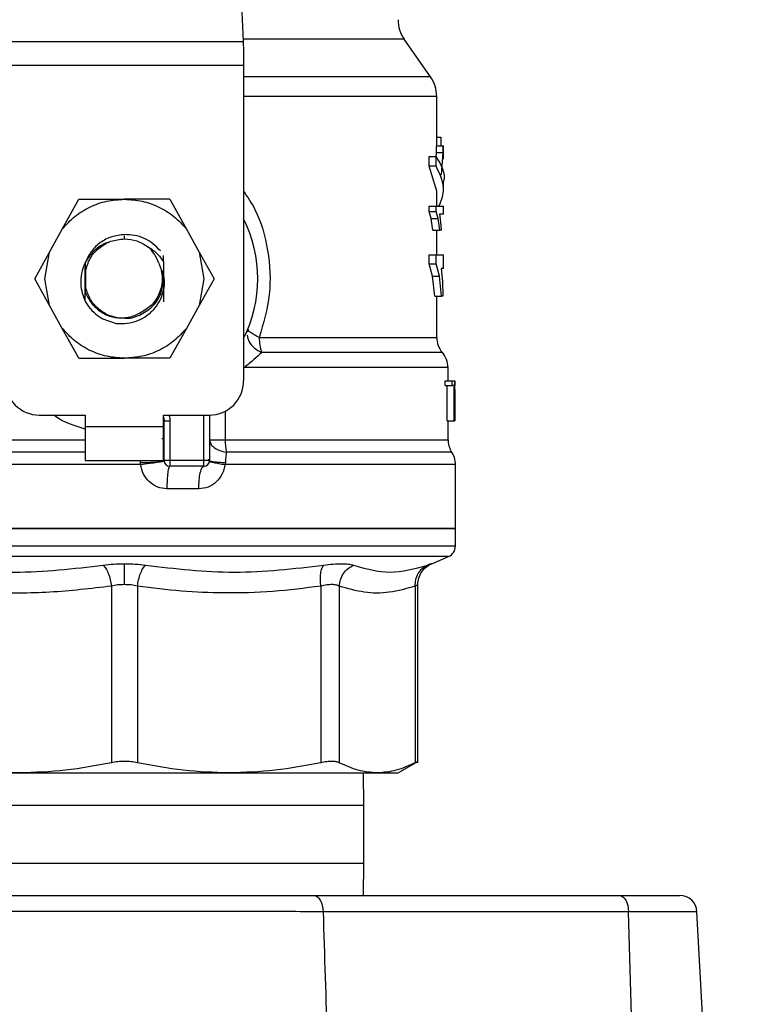
# Model space of a CAD drawing. Extents: x 0.4 to 10.6, y 0.4 to 8.1.
# Drawn here: x 7.6 to 7.8, y 6.4 to 6.6 of the extents above; entities that cross this region are included whole.
import ezdxf

# ---------------------------------------------------------------- set-up
doc = ezdxf.new("R2010")
doc.units = 0
doc.linetypes.add('SLD-SOLID', pattern=[0])
doc.layers.get('0').update_dxf_attribs({"linetype": 'CONTINUOUS'})
doc.styles.add('SLDTEXTSTYLE0', font='TXT', dxfattribs={"width": 0.75})
doc.dimstyles.new('SLDDIMSTYLE1', dxfattribs={"dimtxt": 0.125, "dimasz": 0.13, "dimexe": 0, "dimexo": 0.0625, "dimgap": 0.03125, "dimtad": 0, "dimtih": 1, "dimtoh": 1, "dimdec": 1, "dimlfac": 15, "dimrnd": 1e-09, "dimzin": 12, "dimtxsty": 'SLDTEXTSTYLE0', "dimsah": 1, "dimcen": 0.09, "dimazin": 3, "dimtfac": 1, "dimtdec": 1, "dimtofl": 0, "dimtmove": 0, "dimatfit": 3, "dimtolj": 1, "dimtzin": 12})

# ---------------------------------------------------------------- blocks, each defined once
blk = doc.blocks.new('_D_9')
at = {"color": 7, "linetype": 'SLD-SOLID'}
for p, q in [((6.429152202035773, 6.909071865495551), (6.429152202035771, 7.57130811080138)), ((8.55022400148579, 5.972885170239655), (8.550224001485784, 7.571308110801388)), ((6.429152202035771, 7.44630811080138), (7.20954091846871, 7.446308110801382)), ((8.550224001485784, 7.446308110801387), (7.532804817429898, 7.446308110801384))]:
    blk.add_line(p, q, dxfattribs=at)
for points in [[(6.429152202035771, 7.44630811080138), (6.55915220203577, 7.426308110801381), (6.55915220203577, 7.46630811080138)], [(8.550224001485784, 7.446308110801387), (8.420224001485783, 7.466308110801386), (8.420224001485783, 7.426308110801386)]]:
    blk.add_solid(points, dxfattribs=at)
at = {"color": 7, "linetype": 'SLD-SOLID', "insert": (7.209540918468711, 7.508222839039553), "char_height": 0.125, "attachment_point": 1, "style": 'SLDTEXTSTYLE0'}
blk.add_mtext('31.8', dxfattribs=at)

msp = doc.modelspace()

# ---------------------------------------------------------------- linework, layer by layer
at = {"color": 7, "linetype": 'SLD-SOLID'}
for p, q in [((7.662279312055122, 6.63584352391987), (7.663950517860321, 6.600748199566273)), ((7.609052048941008, 6.600748199566273), (7.663950517860321, 6.600748199566273)), ((7.663950517860321, 6.600748199566273), (7.664060338147223, 6.598441961319246)), ((7.707255761150011, 6.592601605676421), (7.70117987622804, 6.601278892102334)), ((7.664060338147223, 6.598441961319246), (7.664060338147223, 6.595180406108121)), ((7.664060338147223, 6.595180406108121), (7.608942228654105, 6.595180406108121)), ((7.664060338147223, 6.595180406108121), (7.664060338147223, 6.522326477945137)), ((7.708679760699846, 6.576618135207725), (7.708679760699846, 6.58808854847831)), ((7.708679760699846, 6.578660924053699), (7.709668248391864, 6.578660924053699)), ((7.709668248391864, 6.578660924053699), (7.709668248391864, 6.576618135207725)), ((7.708539216545646, 6.57393549597558), (7.708632026140169, 6.575089182203653)), ((7.708632026140169, 6.575089182203653), (7.708632026140169, 6.576618135207725)), ((7.708632026140169, 6.576618135207725), (7.71020784838058, 6.576618135207725)), ((7.708632026140169, 6.575089182203653), (7.71020784838058, 6.575089182203653)), ((7.709803928157812, 6.56995758992869), (7.71020784838058, 6.575089182203653)), ((7.71020784838058, 6.575089182203653), (7.71020784838058, 6.576618135207725)), ((7.71020784838058, 6.576618135207725), (7.710254566063116, 6.576618135207725)), ((7.710254566063116, 6.573582209390111), (7.710254566063116, 6.576618135207725)), ((7.706940847010149, 6.57193275644473), (7.706940847010149, 6.5741672657426)), ((7.706940847010149, 6.5741672657426), (7.708553667934259, 6.5741672657426)), ((7.708553667934259, 6.57193275644473), (7.708553667934259, 6.5741672657426)), ((7.708679760699846, 6.566200932881468), (7.706940847010149, 6.57193275644473)), ((7.708553667934259, 6.57193275644473), (7.706940847010149, 6.57193275644473)), ((7.710254566063116, 6.566200971992128), (7.710254566063116, 6.568435481289997)), ((7.708679760699846, 6.562680152220493), (7.708679760699846, 6.566200932881468)), ((7.622146820780197, 6.557416092142476), (7.625988752508985, 6.564321196374123)), ((7.625988752508985, 6.564321196374123), (7.636501283400851, 6.564321196374123)), ((7.647013814292344, 6.564321196374123), (7.636501283400851, 6.564321196374123)), ((7.647013814292344, 6.564321196374123), (7.650855746021132, 6.557416092142476)), ((7.706923995204821, 6.561477030119064), (7.706923995204821, 6.562680152220493)), ((7.706923995204821, 6.562680152220493), (7.708537192569028, 6.562680152220493)), ((7.707434149755916, 6.559825856304674), (7.706923995204821, 6.561477030119064)), ((7.706923995204821, 6.561477030119064), (7.708537192569028, 6.561477030119064)), ((7.708537192569028, 6.561477030119064), (7.708537192569028, 6.562680152220493)), ((7.708537192569028, 6.562680152220493), (7.710254566063116, 6.562680152220493)), ((7.709036000140093, 6.559825856304674), (7.708537192569028, 6.561477030119064)), ((7.710254566063116, 6.560825329203123), (7.710254566063116, 6.562680152220493)), ((7.707803740597483, 6.557128237690018), (7.707434149755916, 6.559825856304674)), ((7.707434149755916, 6.559825856304674), (7.709036000140093, 6.559825856304674)), ((7.709397470631022, 6.557128237690018), (7.709036000140093, 6.559825856304674)), ((7.710254566063116, 6.560825329203123), (7.709312546723181, 6.560825329203123)), ((7.709312546723181, 6.560825329203123), (7.709544208935889, 6.559106220173528)), ((7.709544208935889, 6.559106220173528), (7.70969961025179, 6.557128237690018)), ((7.619188981838294, 6.552099975776928), (7.622146820780197, 6.557416092142476)), ((7.650855746021132, 6.557416092142476), (7.653813584963034, 6.552099975776928)), ((7.707803740597483, 6.557128237690018), (7.709397470631022, 6.557128237690018)), ((7.708679760699846, 6.551459225845593), (7.708679760699846, 6.557128237690018)), ((7.70969961025179, 6.557128237690018), (7.709397470631022, 6.557128237690018)), ((7.615766376265414, 6.545948494839361), (7.619188981838294, 6.552099975776928)), ((7.618128579421486, 6.545948494839361), (7.619188981838294, 6.552099975776928)), ((7.653813584963034, 6.552099975776928), (7.654873987379842, 6.545948494839361)), ((7.653813584963034, 6.552099975776928), (7.657236190535914, 6.545948494839361)), ((7.627464635403904, 6.54976237078114), (7.627472412314065, 6.54764218194041)), ((7.645538334114995, 6.549843447177873), (7.645546558964424, 6.551278182603686)), ((7.706911905122265, 6.549396725227331), (7.706911905122265, 6.551459225845593)), ((7.706911905122265, 6.551459225845593), (7.708525371372254, 6.551459225845593)), ((7.708525371372254, 6.549396725227331), (7.708525371372254, 6.551459225845593)), ((7.708525371372254, 6.551459225845593), (7.710254566063116, 6.551459225845593)), ((7.710254566063116, 6.548279568355046), (7.710254566063116, 6.551459225845593)), ((7.627420997685789, 6.545920687160597), (7.627424327591766, 6.548530541455782)), ((7.627472412314065, 6.54764218194041), (7.627472412314065, 6.544254846848972)), ((7.645578710981891, 6.545948494839361), (7.645384166007069, 6.547817749690013)), ((7.707735067168582, 6.546566169481708), (7.706911905122265, 6.549396725227331)), ((7.706911905122265, 6.549396725227331), (7.708525371372254, 6.549396725227331)), ((7.709330302962504, 6.546566169481708), (7.708525371372254, 6.549396725227331)), ((7.710254566063116, 6.548279568355046), (7.709716266503821, 6.548279568355046)), ((7.709716266503821, 6.548279568355046), (7.709988667357022, 6.545332462844704)), ((7.619188981838294, 6.539797053012453), (7.615766376265414, 6.545948494839361)), ((7.619188981838294, 6.539797053012453), (7.618128579421486, 6.545948494839361)), ((7.654873987379842, 6.545948494839361), (7.653813584963034, 6.539797053012453)), ((7.657236190535914, 6.545948494839361), (7.653813584963034, 6.539797053012453)), ((7.708238308910646, 6.541941686015247), (7.707735067168582, 6.546566169481708)), ((7.707735067168582, 6.546566169481708), (7.709330302962504, 6.546566169481708)), ((7.709822593719965, 6.541941686015247), (7.709330302962504, 6.546566169481708)), ((7.709988667357022, 6.545332462844704), (7.710133024800504, 6.541941686015247)), ((7.627472412314065, 6.544254846848972), (7.627467673813249, 6.542803567614273)), ((7.627316591780784, 6.540862857589076), (7.627311475006559, 6.540872087704672)), ((7.708238308910646, 6.541941686015247), (7.709822593719965, 6.541941686015247)), ((7.708679760699846, 6.532345690202343), (7.708679760699846, 6.541941686015247)), ((7.710133024800504, 6.541941686015247), (7.709822593719965, 6.541941686015247)), ((7.622146820780197, 6.534480897536246), (7.619188981838294, 6.539797053012453)), ((7.653813584963034, 6.539797053012453), (7.650855746021132, 6.534480897536246)), ((7.625988752508985, 6.527575793304599), (7.622146820780197, 6.534480897536246)), ((7.650855746021132, 6.534480897536246), (7.647013814292344, 6.527575793304599)), ((7.665066584522979, 6.534324259345743), (7.664971555398542, 6.533644750751041)), ((7.625988752508985, 6.527575793304599), (7.636501283400476, 6.527575793304599)), ((7.647013814292344, 6.527575793304599), (7.636501283400476, 6.527575793304599)), ((7.711304433046074, 6.522326477945137), (7.711304433046074, 6.525407654795564)), ((7.710671808354209, 6.52124240869062), (7.710671808354209, 6.522326477945137)), ((7.710671808354209, 6.522326477945137), (7.712259764676668, 6.522326477945137)), ((7.712259764676668, 6.52124240869062), (7.712259764676668, 6.522326477945137)), ((7.712259764676668, 6.522326477945137), (7.712776088934269, 6.522326477945137)), ((7.712776088934269, 6.522326477945137), (7.712776088934269, 6.513140088067098)), ((7.712776088934269, 6.522326477945137), (7.712853684482323, 6.522326477945137)), ((7.712853684482323, 6.513140088067098), (7.712853684482323, 6.522326477945137)), ((7.712853684482323, 6.522326477945137), (7.712875762449499, 6.522326477945137)), ((7.712875762449499, 6.522326477945137), (7.712859697746191, 6.521237363415571)), ((7.710671808354209, 6.52124240869062), (7.712259764676668, 6.52124240869062)), ((7.711124607123439, 6.513140088067098), (7.711124607123439, 6.52124240869062)), ((7.712703127999341, 6.52124240869062), (7.712259764676668, 6.52124240869062)), ((7.712703127999341, 6.513140088067098), (7.712703127999341, 6.52124240869062)), ((7.712857947544186, 6.519142674724704), (7.712874941125653, 6.520352602080854)), ((7.712874941125653, 6.520352602080854), (7.712874941125653, 6.513140088067098)), ((7.712879238409344, 6.519142674724704), (7.712879238409344, 6.521237363415571)), ((7.61681624447058, 6.514452446239958), (7.627446165395049, 6.514452446239958)), ((7.627446165395049, 6.514452446239958), (7.627446165395049, 6.511827769004897)), ((7.64555640140628, 6.514452446239958), (7.656186322330748, 6.514452446239958)), ((7.64555640140628, 6.511827769004897), (7.64555640140628, 6.514452446239958)), ((7.656186322330748, 6.514452446239958), (7.656186322330748, 6.503953737299716)), ((7.627446165395049, 6.511827769004897), (7.64555640140628, 6.511827769004897)), ((7.627446165395049, 6.511827769004897), (7.627446165395049, 6.503953737299716)), ((7.64555640140628, 6.503953737299716), (7.64555640140628, 6.511827769004897)), ((7.645687635390254, 6.503953737299716), (7.645687635390254, 6.513133556586994)), ((7.645687635390254, 6.513133556586994), (7.646999971563367, 6.513133556586994)), ((7.646999971563367, 6.513133556586994), (7.646999971563367, 6.503953737299716)), ((7.711124607123439, 6.513140088067098), (7.712703127999341, 6.513140088067098)), ((7.711304433046074, 6.50875277163864), (7.711304433046074, 6.513140088067098)), ((7.712776088934269, 6.513140088067098), (7.712703127999341, 6.513140088067098)), ((7.712776088934269, 6.513140088067098), (7.712853684482323, 6.513140088067098)), ((7.712874941125653, 6.513140088067098), (7.712853684482323, 6.513140088067098)), ((7.645687635390254, 6.508958767481182), (7.6451827210564, 6.508947347168665)), ((7.656186322330748, 6.50875277163864), (7.65980062513357, 6.50875277163864)), ((7.655861267530253, 6.504200330006612), (7.656318117919345, 6.504204710400455)), ((7.627446165395049, 6.503953737299716), (7.64555640140628, 6.503953737299716)), ((7.640248546861957, 6.503015902800327), (7.640186395135495, 6.503484839605353)), ((7.654873987379842, 6.503953737299716), (7.646999971563367, 6.503953737299716)), ((7.646999971563367, 6.503953737299716), (7.646999971563367, 6.502641418237516)), ((7.654873987379842, 6.502641418237516), (7.646999971563367, 6.502641418237516)), ((7.656186322330748, 6.503953737299716), (7.654873987379842, 6.503953737299716)), ((7.654873987379842, 6.502641418237516), (7.654873987379842, 6.503953737299716)), ((7.659840324897176, 6.503484839605353), (7.659771700356599, 6.503015902800327)), ((7.713010469337798, 6.488205713000015), (7.713010469337798, 6.503015902800327)), ((7.653694358562571, 6.497392063767396), (7.646325898128098, 6.497392063767396)), ((7.559992097463532, 6.488205713000015), (7.636501283400662, 6.488205713000015)), ((7.636501283400662, 6.488205713000015), (7.713010469337798, 6.488205713000015)), ((7.713010469337798, 6.484169062742855), (7.713010469337798, 6.488211149381659)), ((7.70751934254954, 6.480101906171439), (7.711410843372368, 6.48175284532187)), ((7.633488033821092, 6.474919274486087), (7.633488028015604, 6.434102608225921)), ((7.639514739838958, 6.474919235375427), (7.639514538785726, 6.434102608225921)), ((7.681900995383762, 6.474919274486087), (7.681900995383762, 6.434102608225921)), ((7.686162385266933, 6.474919274486087), (7.686162385266933, 6.434102608225921)), ((7.703719429113131, 6.474919274486087), (7.703719429113131, 6.434102608225921)), ((7.704318804855758, 6.434093886548896), (7.704318804855758, 6.475275533481663)), ((7.69974078974138, 6.431766567656505), (7.704327365201312, 6.434414633065827)), ((7.691834618851918, 6.424268702272485), (7.691731107603244, 6.431775289333529)), ((7.691834618851918, 6.410935370078055), (7.691834618851918, 6.424268702272485)), ((7.691731107603244, 6.403428822127671), (7.691834618851918, 6.410935370078055)), ((7.680326859790533, 6.403428822127671), (7.7509174932104, 6.403428822127671)), ((7.7509174932104, 6.403428822127671), (7.764909634683099, 6.403428822127671)), ((7.753014352542858, 6.399697860783609), (7.68242371912299, 6.399697860783609)), ((7.754524033769559, 6.345686040288325), (7.753014352542858, 6.399697860783609)), ((7.771671887231647, 6.345686040288325), (7.768841243487041, 6.399697860783609))]:
    msp.add_line(p, q, dxfattribs=at)
at = {"color": 8, "linetype": 'SLD-SOLID'}
for p, q in [((7.70117987622804, 6.601278892102334), (7.663925247485579, 6.601278892102334)), ((7.707255761150011, 6.592601605676421), (7.664060338147223, 6.592601605676421)), ((7.636501283400664, 6.555134845606742), (7.636501283400664, 6.555922260510458)), ((7.667662498312539, 6.532345690202343), (7.708679760699846, 6.532345690202343)), ((7.654873987379842, 6.503953737299716), (7.654873987379842, 6.514452446239958)), ((7.65980062513357, 6.515330949869186), (7.65980062513357, 6.50875277163864)), ((7.561698133755254, 6.50875277163864), (7.627446165395049, 6.50875277163864)), ((7.64555640140628, 6.50875277163864), (7.645681282963637, 6.50875277163864)), ((7.65980062513357, 6.50875277163864), (7.711304433046074, 6.50875277163864)), ((7.640248546861957, 6.503015902800327), (7.559992097463532, 6.503015902800327)), ((7.640186395135495, 6.503484839605353), (7.640190657280703, 6.503953737299716)), ((7.713010469337798, 6.503015902800327), (7.659771700356599, 6.503015902800327)), ((7.713010469337798, 6.484169062742855), (7.559992097463532, 6.484169062742855)), ((7.711410843372368, 6.48175284532187), (7.56159172342896, 6.48175284532187)), ((7.691834618851918, 6.424268702272485), (7.58116794794941, 6.424268702272485)), ((7.58116794794941, 6.410935370078055), (7.691834618851918, 6.410935370078055)), ((7.768841243487041, 6.399697860783609), (7.753014352542858, 6.399697860783609))]:
    msp.add_line(p, q, dxfattribs=at)
at = {"color": 7, "linetype": 'SLD-SOLID', "flags": 128}
for points in [[(7.64555640140628, 6.513953081341996), (7.645623788461152, 6.513708952606637), (7.645687635390254, 6.513133556586994)], [(7.680326859790533, 6.403428822127671), (7.680723011658596, 6.403358110055654), (7.681104932135509, 6.403148555143116), (7.681458908046348, 6.402807627525986), (7.681772223538012, 6.402347607951283), (7.682033624518286, 6.401785040227891), (7.682233724428936, 6.40114006634535), (7.682365331797485, 6.400435918035287), (7.68242371912299, 6.399697860783609)], [(7.7509174932104, 6.403428822127671), (7.751313645078465, 6.403358110055654), (7.751695570444208, 6.403148555143116), (7.752049541466215, 6.402807627525986), (7.75236285695788, 6.402347607951283), (7.752624262826986, 6.401785040227891), (7.752824362737637, 6.40114006634535), (7.752955970106186, 6.400435918035287), (7.753014352542858, 6.399697860783609)]]:
    msp.add_lwpolyline(points, dxfattribs=at)
at = {"color": 7, "linetype": 'SLD-SOLID'}
for centre, radius, start, end in [((7.707629892324549, 6.605795223998443), 0.007874015748038378, 179.9999999999935, 214.9999926240178), ((7.700805745342924, 6.588085260858811), 0.007874015748031754, 359.9955137360375, 35.00000335129923), ((7.636501283400664, 6.545948505915503), 0.03083989501312458, 333.3313394026451, 26.6686605973557), ((7.677689276963299, 6.532199532621187), 0.01002784384351196, 179.1648744036987, 199.370140858633), ((7.713929104922974, 6.532345682257549), 0.005249343832020476, 179.9999999999806, 220.2241944469709), ((7.706055089174942, 6.525401453094638), 0.005249343832021614, 359.838206921662, 42.76507271513516), ((7.616816244030583, 6.522326458671409), 0.007874015748031482, 179.9999999998707, 270.0000000000008), ((7.656186322770741, 6.522326458671408), 0.007874015748031482, 270.0000000000138, 1.292577422546775e-10), ((7.67449400031613, 6.508667195294868), 0.0146936243849539, 179.6663048601837, 190.9167731095764), ((7.716553776838983, 6.508752776584007), 0.005249343832021186, 180.0000000716128, 211.0685655275782), ((7.70776112592035, 6.503015901782432), 0.005249343832021593, 1.604314782429585e-07, 35.36203443417608), ((7.646999971064706, 6.503953755259334), 0.001312335958004951, 180, 269.9999999935638), ((7.654873986812738, 6.503953755259334), 0.001312335958004951, 269.9999999971313, 359.9999995760096), ((7.710385797836359, 6.484169063460386), 0.002624671916021367, 292.9882995305731, 0), ((7.764909635121789, 6.399491813002117), 0.003937007874016629, 2.99999999999666, 90)]:
    msp.add_arc(centre, radius, start, end, dxfattribs=at)
at = {"color": 8, "linetype": 'SLD-SOLID'}
for points, knots in [([(7.708661075582365, 6.588085263182927), (7.708667293742088, 6.588085263182927), (7.709127181270811, 6.588085263182922), (7.707505099029833, 6.588085263182931), (7.703614768985682, 6.588085263182927), (7.696813047754738, 6.588085263182929), (7.687820244344442, 6.588085263182927), (7.676728108088231, 6.588085263182935), (7.668578943850044, 6.588085263182915), (7.664066178100673, 6.588085263182927), (7.664060338147223, 6.588085263182927)], [0, 0, 0, 0, 0.002278696060824908, 0.1685295886350797, 0.334780578048184, 0.5010315978435447, 0.6672826521049374, 0.8335336012896911, 0.9997845764496646, 1, 1, 1, 1]), ([(7.664060338147223, 6.566171130559081), (7.664985918635087, 6.564780632714965), (7.667710247242543, 6.560687878918825), (7.66994434726788, 6.552481398196507), (7.670551557847651, 6.542175107249211), (7.668627769689846, 6.535629822915995), (7.667662498312539, 6.532345690202343)], [0, 0, 0, 0, 0.1440050347284422, 0.4238605295518752, 0.710918825493495, 1, 1, 1, 1]), ([(7.664868305702401, 6.532906419724748), (7.66498759618555, 6.532395228989883), (7.66523279118697, 6.531344504660055), (7.666463778737764, 6.529855386440209), (7.667647931607468, 6.529196801767374), (7.668229052878764, 6.528873602312198)], [0, 0, 0, 0, 0.3254634716310063, 0.668972195288478, 1, 1, 1, 1]), ([(7.70978779501085, 6.52887356320154), (7.709822953158341, 6.528873563233233), (7.709924830342467, 6.528873563325069), (7.70830404469969, 6.528873562155874), (7.705086353055001, 6.528873567041797), (7.700258189461497, 6.528873548886186), (7.694035528387504, 6.528873616622737), (7.686511917753929, 6.528873598496058), (7.677926694083854, 6.528873603266234), (7.671461600653418, 6.528873602630211), (7.668229052878764, 6.528873602312198)], [0, 0, 0, 0, 0.07000949437846951, 0.2028653572124332, 0.335721186986853, 0.4685769118806256, 0.6014327331558045, 0.7342885111459381, 0.8671442120308084, 1, 1, 1, 1]), ([(7.711206851951117, 6.525401397090076), (7.711071482261812, 6.525401400898271), (7.710786162595658, 6.525401408924828), (7.707627867281519, 6.525401343743618), (7.702450547248786, 6.525401361793788), (7.69526475573967, 6.52540135695771), (7.686332058521121, 6.525401358251872), (7.675974471318206, 6.525401357911304), (7.668141289260656, 6.525401357956712), (7.664224698248521, 6.525401357979417)], [0, 0, 0, 0, 0.1307832151011813, 0.2756527215407025, 0.4205222768280377, 0.565391642587722, 0.7102610951650247, 0.8551305481980237, 1, 1, 1, 1]), ([(7.627446165395049, 6.511219950248694), (7.624965186034773, 6.511972235238241), (7.622346215025756, 6.512766362190561), (7.620240990155266, 6.514368054267059), (7.620130067411237, 6.514452446239958)], [0, 0, 0, 0, 0.9473107383519908, 1, 1, 1, 1]), ([(7.64674786730903, 6.514452446239958), (7.646775799306963, 6.51439677067147), (7.6469782080067, 6.513993318707463), (7.6469898962631, 6.513531577997488), (7.646999971563367, 6.513133556586994)], [0, 0, 0, 0, 0.1379980108007469, 1, 1, 1, 1]), ([(7.656312894201912, 6.508304055044475), (7.656344952572831, 6.508143488205455), (7.656443948491717, 6.507647659461936), (7.657205455694852, 6.506920677116397), (7.658459229741994, 6.506223585210152), (7.659531680088601, 6.505997282764679), (7.660066281842458, 6.505884474106791)], [0, 0, 0, 0, 0.1413383297017907, 0.4364513049811174, 0.7190787231368896, 1, 1, 1, 1]), ([(7.627446165395049, 6.505884395885473), (7.627088559279779, 6.505884395884458), (7.622112295136283, 6.505884395870329), (7.612744669801531, 6.505884396980415), (7.599943402750235, 6.505884392013832), (7.588386882123483, 6.50588441027708), (7.578445327632746, 6.505884342190622), (7.570434536786751, 6.505884361609229), (7.564712671602452, 6.505884352021339), (7.561335597217033, 6.50588436987979), (7.561121692470792, 6.505884333955081), (7.561024692201576, 6.505884317664155)], [0, 0, 0, 0, 0.009791925112842622, 0.1362594311284605, 0.2627270462092768, 0.3891945271970502, 0.5156620782791359, 0.6421297814045152, 0.7685973098718935, 0.8950648658622241, 1, 1, 1, 1]), ([(7.711809982317037, 6.505884356774814), (7.711869165084527, 6.505884372166189), (7.712040223338728, 6.505884416652481), (7.709278274440031, 6.505884392632255), (7.703840646821141, 6.505884383657898), (7.69579243609729, 6.50588444804903), (7.685583957149113, 6.505884434122735), (7.673622642439093, 6.505884425436806), (7.664585067343312, 6.505884457883468), (7.660066281842458, 6.505884474106791)], [0, 0, 0, 0, 0.08102393091204725, 0.2341866181349367, 0.3873492415772455, 0.5405120016237596, 0.6936746095096517, 0.8468373741384151, 0.9999999999999999, 0.9999999999999999, 0.9999999999999999, 0.9999999999999999]), ([(7.704314541793894, 6.475266303366069), (7.704291838893432, 6.475253166607275), (7.704245333761909, 6.475226256975334), (7.703897471689412, 6.475023201982042), (7.703719429113131, 6.474919274486087)], [0, 0, 0, 0, 0.4881805452301892, 1, 1, 1, 1])]:
    msp.add_open_spline(points, degree=3, knots=knots, dxfattribs=at)
at = {"color": 7, "linetype": 'SLD-SOLID'}
for points, knots in [([(7.708553667934259, 6.5741672657426), (7.70968721272923, 6.572257994031194), (7.710821562532796, 6.570347366413834), (7.710253971540886, 6.568436837126169), (7.710253568741305, 6.568435481289997)], [0, 0, 0, 0, 0.9992903347876685, 0.9999999999999999, 0.9999999999999999, 0.9999999999999999, 0.9999999999999999]), ([(7.709209397248106, 6.562680152220493), (7.709690699661961, 6.563855117878064), (7.710954099081713, 6.566939355328927), (7.709471474482216, 6.570023525994391), (7.708553667934259, 6.57193275644473)], [0, 0, 0, 0, 0.380958235638366, 1, 1, 1, 1]), ([(7.622146820780197, 6.557416092142476), (7.62307347006878, 6.558433991089878), (7.624926762511111, 6.560469782245733), (7.628478454492715, 6.562626500904732), (7.632380322226734, 6.564055251448004), (7.635127630179495, 6.5642325480979), (7.636501283400851, 6.564321196374123)], [0, 0, 0, 0, 0.2500008375712962, 0.5000000200245381, 0.7500001474239286, 1, 1, 1, 1]), ([(7.636501283400851, 6.564321196374123), (7.637874936622081, 6.564232548097887), (7.640622244574714, 6.564055251447957), (7.644524112308613, 6.562626500904733), (7.648075804290217, 6.560469782245733), (7.649929096732548, 6.558433991089878), (7.650855746021132, 6.557416092142476)], [0, 0, 0, 0, 0.2499998525591105, 0.4999999799641546, 0.7499991624230501, 0.9999999999999999, 0.9999999999999999, 0.9999999999999999, 0.9999999999999999]), ([(7.633019270569617, 6.554381417865959), (7.632720809542366, 6.554307328019023), (7.631601387319562, 6.554029443090773), (7.629928151629408, 6.552883989325341), (7.628202099195216, 6.551096726945962), (7.627025596671434, 6.548934130537927), (7.626416984377252, 6.546607018374762), (7.626382369246902, 6.544262904264872), (7.626834291518564, 6.541999845286241), (7.627522897511917, 6.540655094977821), (7.627867525305241, 6.539982085541608)], [0, 0, 0, 0, 0.05231037427356815, 0.1961977950166406, 0.3367512898048842, 0.4744467994138596, 0.6109309358688958, 0.743237542172812, 0.8714976632454406, 1, 1, 1, 1]), ([(7.636501284435708, 6.556144761051224), (7.635512537413952, 6.556028938232513), (7.633544468182114, 6.555798396626994), (7.630906237326349, 6.554392774196995), (7.628732523102624, 6.552381990690034), (7.627885918036018, 6.55063273277539), (7.627464680625604, 6.54976237078114)], [0, 0, 0, 0, 0.253626755754116, 0.5048359220176839, 0.753625814246583, 1, 1, 1, 1]), ([(7.627472412314065, 6.54764218194041), (7.627773192026849, 6.548665810776942), (7.628374751649343, 6.55071306912019), (7.630529404863143, 6.553144760562266), (7.633316664356771, 6.554814152275483), (7.635439744088748, 6.555027947866853), (7.636501283400664, 6.555134845606742)], [0, 0, 0, 0, 0.249999437993672, 0.4999990396650738, 0.7499996503204569, 1, 1, 1, 1]), ([(7.644812479389018, 6.552363073182049), (7.644265431648659, 6.552945268544835), (7.643175281647892, 6.554105460294772), (7.641102646297343, 6.555304727109677), (7.638850386776324, 6.556065920130195), (7.637282397378761, 6.556118571305382), (7.636501283400664, 6.556144800161882)], [0, 0, 0, 0, 0.2527334938026829, 0.5036441943469651, 0.7527340054040094, 1, 1, 1, 1]), ([(7.636501283400664, 6.555134845606742), (7.637479933001225, 6.555054717037882), (7.639437236235169, 6.554894459569965), (7.641108898830837, 6.553863798059946), (7.641944731850817, 6.553348466243149)], [0, 0, 0, 0, 0.4999989698010835, 1, 1, 1, 1]), ([(7.644454561857046, 6.549527980599947), (7.644152625670581, 6.550263852280425), (7.643563054381681, 6.551700741380089), (7.642475262784258, 6.552808021183029), (7.641944560130578, 6.553348231579192)], [0, 0, 0, 0, 0.5121283755656133, 0.9999999999999999, 0.9999999999999999, 0.9999999999999999, 0.9999999999999999]), ([(7.641944737350753, 6.553348466243149), (7.642650514245426, 6.552894814888112), (7.644085940694542, 6.551972167577593), (7.645048889135386, 6.550560870505788), (7.645538370781238, 6.549843486288531)], [0, 0, 0, 0, 0.4916844712647688, 1, 1, 1, 1]), ([(7.627464635403904, 6.54976237078114), (7.627462917256748, 6.548706754388162), (7.627459126235841, 6.546377580311504), (7.6274646522636, 6.544066973172866), (7.627467673813249, 6.542803567614273)], [0, 0, 0, 0, 0.4532148986015848, 1, 1, 1, 1]), ([(7.645538337170515, 6.549843408067213), (7.645536275692817, 6.548266250327617), (7.645533209627713, 6.545920521187027), (7.645540570235924, 6.542837952996593), (7.645546319219287, 6.54136476203203), (7.645549212378217, 6.540623383022174)], [0, 0, 0, 0, 0.5047957719205158, 0.7507899321121753, 1, 1, 1, 1]), ([(7.627439770191149, 6.540646653864457), (7.627441970223553, 6.541410236937077), (7.627448320512564, 6.543614283198989), (7.627445947652225, 6.545879274351603), (7.627444396859924, 6.547359568316297)], [0, 0, 0, 0, 0.3464460278417225, 1, 1, 1, 1]), ([(7.634615181175189, 6.535624649656857), (7.635462616711127, 6.535589355112007), (7.63715452817766, 6.53551888928587), (7.639624268224712, 6.536197457060626), (7.64182546132344, 6.537405791736568), (7.64360948827571, 6.539085809590184), (7.644893434512539, 6.541078404024269), (7.645638151495053, 6.543270661242548), (7.645870807069522, 6.545576231602223), (7.645546147731403, 6.547071645439878), (7.645384166007069, 6.547817749690013)], [0, 0, 0, 0, 0.1320462625877043, 0.2636313634610129, 0.3946993098823159, 0.5216019510391041, 0.6429614940513506, 0.7618096688495096, 0.8811601083674431, 1, 1, 1, 1]), ([(7.644454561857046, 6.549527980599947), (7.644666171460029, 6.548975942549154), (7.645089571308027, 6.547871395196385), (7.645277101161719, 6.546089120768575), (7.64513332638271, 6.544300824925485), (7.64445432440238, 6.542072849257827), (7.642899949466331, 6.539639997043246), (7.640997847526076, 6.538530183068134), (7.640080785661059, 6.537995107606458)], [0, 0, 0, 0, 0.1294615160860116, 0.2590335479096367, 0.3899619375727657, 0.5211522380248185, 0.7691327618342445, 1, 1, 1, 1]), ([(7.636385427439564, 6.536894142547122), (7.63642402655133, 6.536886223781268), (7.637619918157447, 6.536640881720707), (7.640083833830769, 6.537444425607844), (7.643066450793966, 6.539335854226671), (7.645170308738686, 6.54239099951116), (7.645442576908269, 6.544762663128156), (7.645578710981891, 6.545948494839361)], [0, 0, 0, 0, 0.00826930972764086, 0.2562027372919192, 0.5041356211126142, 0.7520678308981801, 1, 1, 1, 1]), ([(7.62746768297981, 6.542803567614273), (7.627866120835744, 6.541982575851378), (7.628659041166775, 6.540348742492649), (7.63065430859411, 6.538473963399204), (7.633029062401866, 6.537166425728329), (7.634791780381962, 6.536921702554118), (7.635668651151247, 6.536799964079524)], [0, 0, 0, 0, 0.2537801075333761, 0.5050408837326122, 0.7537807034665776, 1, 1, 1, 1]), ([(7.635668650998472, 6.536799964079524), (7.63468925177825, 6.53698262847881), (7.632730449315092, 6.537347958027643), (7.630223735124456, 6.539046663243845), (7.628295689903855, 6.541381592462242), (7.627746839283511, 6.543297091526127), (7.627472412314065, 6.544254846848972)], [0, 0, 0, 0, 0.249999474820686, 0.4999999764716693, 0.749998476644634, 1, 1, 1, 1]), ([(7.627867525305241, 6.539982085541608), (7.628354145828264, 6.539370034046857), (7.629289707641441, 6.5381933224634), (7.631517394654193, 6.536526335411131), (7.633415032433924, 6.5359739819997), (7.634615181175189, 6.535624649656857)], [0, 0, 0, 0, 0.2848996567877177, 0.5477394126791644, 1, 1, 1, 1]), ([(7.640080785661059, 6.537995107606458), (7.639361886836463, 6.537642598257612), (7.637967263966098, 6.536958750151182), (7.636418876983322, 6.536851789001191), (7.635668650998472, 6.536799964079524)], [0, 0, 0, 0, 0.515479015777808, 1, 1, 1, 1]), ([(7.636501283400476, 6.527575793304599), (7.635127632511009, 6.527664462702093), (7.632380334996999, 6.52784180122178), (7.628478432099885, 6.529270467065812), (7.624926787440102, 6.531427255095053), (7.623073474739336, 6.533463018473616), (7.622146820780197, 6.534480897536246)], [0, 0, 0, 0, 0.2500003524427678, 0.4999999286817862, 0.750000609468181, 1, 1, 1, 1]), ([(7.650855746021132, 6.534480897536246), (7.649929092061993, 6.533463018473616), (7.648075779361227, 6.531427255095053), (7.644524134701443, 6.529270467065813), (7.64062223180421, 6.527841801221734), (7.637874934290071, 6.527664462702081), (7.636501283400476, 6.527575793304599)], [0, 0, 0, 0, 0.249999390526139, 0.5000000713068538, 0.7499996475401921, 1, 1, 1, 1]), ([(7.667662498312539, 6.532345690202343), (7.667253747191634, 6.532559788060389), (7.666445974883931, 6.532982887379321), (7.665601303150024, 6.533554227291737), (7.665081265968864, 6.534030254313871), (7.665071481573952, 6.534226192872003), (7.665066584522979, 6.534324259345743)], [0, 0, 0, 0, 0.256380243862413, 0.5066575983349251, 0.753084078301892, 1, 1, 1, 1]), ([(7.668229052878764, 6.528873602312198), (7.66766193439283, 6.528345929758603), (7.666511834680121, 6.527275825243679), (7.664994055046764, 6.526031899346743), (7.664224698248521, 6.525401357979417)], [0, 0, 0, 0, 0.4931037541066408, 0.9999999999999999, 0.9999999999999999, 0.9999999999999999, 0.9999999999999999]), ([(7.660066281842458, 6.505884474106791), (7.660008115139055, 6.505512208685633), (7.65989359773109, 6.504779300189686), (7.659857893779284, 6.503911740592757), (7.659840324897176, 6.503484839605353)], [0, 0, 0, 0, 0.5079289204838866, 1, 1, 1, 1]), ([(7.640186393607734, 6.503484839605353), (7.640867884266055, 6.503488551326293), (7.641917956772834, 6.503494270518574), (7.643200326058788, 6.503550788621617), (7.644088575236176, 6.503611205961865), (7.644806489505996, 6.503687695687255), (7.645499144761447, 6.503799497363592), (7.645613424292303, 6.5038930332616), (7.645687590779658, 6.503953737299716)], [0, 0, 0, 0, 0.2387819616503702, 0.367926353769336, 0.5000007206913986, 0.6320742082110834, 0.7612191493942899, 1, 1, 1, 1]), ([(7.646325898128098, 6.497392063767396), (7.645596525795192, 6.497473246504613), (7.644127095930803, 6.497636801294334), (7.642218356552171, 6.498908147719642), (7.640782105685979, 6.500744119533174), (7.640427588614831, 6.502253579997311), (7.640248546861957, 6.503015902800327)], [0, 0, 0, 0, 0.242900799520926, 0.489360060420059, 0.7421115164518036, 1, 1, 1, 1]), ([(7.640248547778613, 6.503015902800327), (7.640923629610413, 6.503113090677047), (7.641963764517359, 6.503262833268755), (7.643234491003677, 6.503441858108166), (7.644114699829498, 6.503564241907556), (7.64482623730806, 6.503660898911752), (7.645512921640276, 6.503751218514298), (7.64562704857777, 6.503760305116397), (7.645701109012383, 6.503766201688366)], [0, 0, 0, 0, 0.2388917277485026, 0.3680733406038903, 0.5001630810469647, 0.632228703962566, 0.7613420405289989, 1, 1, 1, 1]), ([(7.646999971563367, 6.503953737299716), (7.646828007428114, 6.503953737299716), (7.646484081431523, 6.503953737299716), (7.646050286632341, 6.503953737299716), (7.645746818013444, 6.503953737299716), (7.645707362753084, 6.503953737299716), (7.645687635390254, 6.503953737299716)], [0, 0, 0, 0, 0.2500019384007418, 0.5000005709800058, 0.750003673488491, 1, 1, 1, 1]), ([(7.646999971563367, 6.502641418237516), (7.646911643120545, 6.502562504931106), (7.646734986569323, 6.502404678617059), (7.646512171622732, 6.501190814492834), (7.646356296187024, 6.49945564591776), (7.646336030780442, 6.498079922178458), (7.646325898128098, 6.497392063767396)], [0, 0, 0, 0, 0.2499991766554808, 0.4999974067872062, 0.7499999604070957, 1, 1, 1, 1]), ([(7.659771700356599, 6.503015902800327), (7.659595857817314, 6.502265002450377), (7.659242201244944, 6.500754782881025), (7.657815879995299, 6.498921354835951), (7.655911523788924, 6.497641534354037), (7.654429396623796, 6.497474768643946), (7.653694358562571, 6.497392063767396)], [0, 0, 0, 0, 0.2505268230368139, 0.5038624776544506, 0.7539482636129413, 1, 1, 1, 1]), ([(7.653694359784779, 6.497392063767396), (7.653712092268173, 6.498079922961733), (7.653747557479512, 6.499455650836627), (7.654020338430953, 6.501190806980521), (7.654410266572438, 6.502404681377783), (7.654719414196131, 6.502562505748751), (7.65487398860205, 6.502641418237516)], [0, 0, 0, 0, 0.250000044083163, 0.5000035359000493, 0.750000807131972, 1, 1, 1, 1]), ([(7.656172838930954, 6.503766201688366), (7.65621715242498, 6.503734951634503), (7.656308095200213, 6.503670818424363), (7.657091421901355, 6.503488338874487), (7.658265265490164, 6.503262777121467), (7.659278136420427, 6.503096789331243), (7.659771712578681, 6.503015902800327)], [0, 0, 0, 0, 0.2436155562500365, 0.4999622634554186, 0.75632956025246, 1, 1, 1, 1]), ([(7.656186387107777, 6.503953737299716), (7.65623503149879, 6.503902977672929), (7.656334657927181, 6.503799019123588), (7.657137143672929, 6.503658055163785), (7.658326065830808, 6.503544438769608), (7.659344777895284, 6.503504343333458), (7.659840312675096, 6.503484839605353)], [0, 0, 0, 0, 0.24505157424967, 0.5018793041874936, 0.7576978442417394, 1, 1, 1, 1]), ([(7.636501283400662, 6.488205713000015), (7.631493795790549, 6.488205713000015), (7.621478822556746, 6.488205713000015), (7.607033927166489, 6.488205713000015), (7.593720373383339, 6.488205713000015), (7.582054916066978, 6.488205713000015), (7.572466664145775, 6.488205713000015), (7.565395768207297, 6.488205713000015), (7.5608463304074, 6.488205713000015), (7.560276841844376, 6.488205713000015), (7.559992097463532, 6.488205713000015)], [0, 0, 0, 0, 0.1250000017062129, 0.2499999538261323, 0.3749999705028601, 0.4999999788135812, 0.6249999927722107, 0.7499999375819747, 0.8749999251844045, 0.9999999999999999, 0.9999999999999999, 0.9999999999999999, 0.9999999999999999]), ([(7.713010469337798, 6.488205713000015), (7.712725724956952, 6.488205713000015), (7.71215623639393, 6.488205713000015), (7.707606798594031, 6.488205713000015), (7.700535902655552, 6.488205713000015), (7.690947650734349, 6.488205713000015), (7.67928219341799, 6.488205713000015), (7.66596863963484, 6.488205713000015), (7.651523744244582, 6.488205713000015), (7.641508771010775, 6.488205713000015), (7.636501283400662, 6.488205713000015)], [0, 0, 0, 0, 0.1250000748155906, 0.2500000624180155, 0.3750000072277747, 0.5000000211863993, 0.6250000294971156, 0.7500000461738388, 0.8749999982937532, 1, 1, 1, 1]), ([(7.590438293746473, 6.479751709328053), (7.597322498107613, 6.478958659409771), (7.611090911506834, 6.477372559034431), (7.624778112910166, 6.478958685124357), (7.63162171593651, 6.479751748438712)], [0, 0, 0, 0, 0.4999998301567574, 1, 1, 1, 1]), ([(7.63162171593651, 6.479751748438714), (7.63182502275356, 6.479525024358161), (7.632241000713388, 6.479061133270589), (7.632796637368123, 6.477878556478215), (7.633246346050371, 6.476458024585043), (7.633408691213074, 6.475424438315991), (7.633488037182165, 6.474919274486087)], [0, 0, 0, 0, 0.2443732888835501, 0.5000024279627293, 0.7556268925046142, 1, 1, 1, 1]), ([(7.631621716853166, 6.479751748438712), (7.632409424251442, 6.479853712880363), (7.633979841670611, 6.480056994880322), (7.635662587767212, 6.480086602113595), (7.63650128340084, 6.480101358622208)], [0, 0, 0, 0, 0.5015910984301577, 1, 1, 1, 1]), ([(7.636501283400662, 6.480101358622208), (7.637339780221418, 6.480086589735675), (7.639022584042513, 6.480056949624853), (7.640593091122621, 6.479853690023631), (7.641381055890228, 6.479751709328053)], [0, 0, 0, 0, 0.4982736610443466, 1, 1, 1, 1]), ([(7.636501283400975, 6.475268923780241), (7.636501283480492, 6.475768452341412), (7.636501283643186, 6.476790502037667), (7.636501283867807, 6.478201416098732), (7.636501284056706, 6.479387796694659), (7.636501284132988, 6.479866834253421), (7.636501284170333, 6.480101358622208)], [0, 0, 0, 0, 0.2439653798845388, 0.4991601317517171, 0.7548017857553833, 1, 1, 1, 1]), ([(7.639514739838958, 6.474919235375427), (7.63959408634294, 6.475424396947691), (7.639756433974463, 6.476457987347751), (7.64020612392396, 6.477878552755865), (7.640761779109742, 6.479061092116098), (7.641177750445171, 6.479524983178997), (7.641381055890228, 6.479751709328053)], [0, 0, 0, 0, 0.2443733184233241, 0.500002236554452, 0.7556267483678498, 1, 1, 1, 1]), ([(7.641381055890228, 6.479751709328053), (7.648224631773545, 6.47895866136759), (7.661911838873831, 6.477372559034481), (7.675680243401963, 6.478958683166546), (7.682564473496984, 6.479751748438712)], [0, 0, 0, 0, 0.4999979786361334, 1, 1, 1, 1]), ([(7.681900995383762, 6.474919274486087), (7.68185460548841, 6.475424423456025), (7.681759687763965, 6.476458001789593), (7.681855797731663, 6.477878552076021), (7.682117088574111, 6.479061140036291), (7.682417607034032, 6.479525000738664), (7.682564483274648, 6.479751709328053)], [0, 0, 0, 0, 0.2443676333446998, 0.499997240974578, 0.7556272397935416, 1, 1, 1, 1]), ([(7.682564473496984, 6.479751709328053), (7.683322381908139, 6.479851718669734), (7.684832149320489, 6.480050939106897), (7.686770397735441, 6.480127289164296), (7.688397189847324, 6.480050933977391), (7.689108279861042, 6.479851741474595), (7.689465241334281, 6.479751748438712)], [0, 0, 0, 0, 0.2510002345995022, 0.4999970565205179, 0.749002539925291, 1, 1, 1, 1]), ([(7.686162385266933, 6.474919274486087), (7.686228209263111, 6.475424423476078), (7.686362890862375, 6.476458002076424), (7.687094962434326, 6.477878549707944), (7.688142053481107, 6.479061137794043), (7.689030846721036, 6.479525025118079), (7.689465241334281, 6.479751748438712)], [0, 0, 0, 0, 0.2443673588247418, 0.4999967884891557, 0.7556251646305012, 1, 1, 1, 1]), ([(7.689465241334281, 6.479751748438712), (7.692259363705209, 6.478958682428749), (7.697847612505996, 6.477372549256756), (7.703631905762649, 6.478958681660707), (7.706524054491637, 6.479751748438712)], [0, 0, 0, 0, 0.4999996368334613, 1, 1, 1, 1]), ([(7.703719429113131, 6.474919274486087), (7.7037331661668, 6.475424438144833), (7.703761272715925, 6.476458022749894), (7.704346912424325, 6.477878556469048), (7.705272060792398, 6.479061138549326), (7.70611303846749, 6.479525000580412), (7.706524059380469, 6.479751709328053)], [0, 0, 0, 0, 0.2443738149707197, 0.4999983840110633, 0.7556283278589095, 1, 1, 1, 1]), ([(7.704318804855758, 6.475268923780241), (7.704362400966757, 6.475781801375576), (7.704451600634301, 6.476831172751753), (7.705173237891133, 6.478271406594722), (7.706251988728336, 6.479466585978248), (7.707195907808313, 6.479931088631029), (7.707656997403785, 6.480157990856877)], [0, 0, 0, 0, 0.2445026451572882, 0.5002637657837339, 0.7558867248637141, 1, 1, 1, 1]), ([(7.706524054491637, 6.479751748438712), (7.706807569921502, 6.479851741218184), (7.70737233741928, 6.480050928514212), (7.707592561017647, 6.480127292027113), (7.707372328056709, 6.480050932961232), (7.706807562612391, 6.479851741230226), (7.706524054491637, 6.479751748438712)], [0, 0, 0, 0, 0.2510007236204329, 0.4999976568704771, 0.7490024821826059, 1, 1, 1, 1]), ([(7.633488033821092, 6.474919274486087), (7.628748597658944, 6.474353540226115), (7.619353184790861, 6.473232034046012), (7.605145580634762, 6.473238986312622), (7.595795786429747, 6.474357627891333), (7.591101776748529, 6.474919235375427)], [0, 0, 0, 0, 0.3363779437355491, 0.6668324148669793, 1, 1, 1, 1]), ([(7.636501283400762, 6.475268923780241), (7.635984715823644, 6.475253788131101), (7.634941278481451, 6.475223214974342), (7.633975626769794, 6.475021252661504), (7.633488033821092, 6.474919274486087)], [0, 0, 0, 0, 0.4950633413522033, 1, 1, 1, 1]), ([(7.639514739838958, 6.474919235375427), (7.639027052372051, 6.475021229806226), (7.638061332751998, 6.47522319936592), (7.63701782216056, 6.475253784238504), (7.636501283400762, 6.475268923780241)], [0, 0, 0, 0, 0.5049990253697728, 1, 1, 1, 1]), ([(7.681900995383762, 6.474919274486087), (7.678208653898762, 6.474453246370065), (7.670773206764062, 6.473514782949485), (7.659996322937809, 6.473213476117788), (7.649540069518886, 6.473637757764109), (7.642895870331079, 6.474487045795141), (7.639514739838958, 6.474919235375427)], [0, 0, 0, 0, 0.2622183115731652, 0.5280417321561864, 0.7598277165826244, 1, 1, 1, 1]), ([(7.686162385266933, 6.474919274486087), (7.685943512677399, 6.475017294767757), (7.685509984619732, 6.475211446728106), (7.684517498845014, 6.475294617049794), (7.683316075728213, 6.475221570036757), (7.68237567803793, 6.475020678236692), (7.681900995383762, 6.474919274486087)], [0, 0, 0, 0, 0.2473285952143593, 0.4898917937470006, 0.7425137048300557, 1, 1, 1, 1]), ([(7.703719429113131, 6.474919274486087), (7.701725853331935, 6.474346156032988), (7.697813131641893, 6.473221316423903), (7.69192826193344, 6.473251888494812), (7.688085884387898, 6.474363033748723), (7.686162385266933, 6.474919274486087)], [0, 0, 0, 0, 0.3415710715639239, 0.6703896350493644, 0.9999999999999999, 0.9999999999999999, 0.9999999999999999, 0.9999999999999999]), ([(7.612294796813841, 6.431775289333529), (7.608750163942505, 6.431881209426405), (7.601633075852461, 6.432093880994622), (7.59462120989908, 6.433431289735211), (7.591101571417568, 6.434102608225921)], [0, 0, 0, 0, 0.4980453840795435, 1, 1, 1, 1]), ([(7.633488028015604, 6.434102608225921), (7.629967169564568, 6.433431095905847), (7.622955284305514, 6.432093760876938), (7.615838199575125, 6.431881144994182), (7.612294796813841, 6.43177528933353)], [0, 0, 0, 0, 0.5021272198497317, 1, 1, 1, 1]), ([(7.639514538785726, 6.434102608225921), (7.639026405534539, 6.43419018695912), (7.638059338846919, 6.43436369383499), (7.636502783117711, 6.434432478158244), (7.634945375540717, 6.434363991861235), (7.633976842568149, 6.434190279918868), (7.633488028015604, 6.434102608225921)], [0, 0, 0, 0, 0.2521928058051731, 0.4996325506583191, 0.7474666348110146, 1, 1, 1, 1]), ([(7.660707767543071, 6.43177528933353), (7.657161007532592, 6.431881334605846), (7.650043912470568, 6.43209413002525), (7.643032072143914, 6.433431638680958), (7.639514538785726, 6.434102608225921)], [0, 0, 0, 0, 0.4983437736283641, 1, 1, 1, 1]), ([(7.681900995383762, 6.434102608225921), (7.678382404892693, 6.433431464228908), (7.671370546352967, 6.432094006295462), (7.664253459659499, 6.431881272233432), (7.660707767543071, 6.431775289333529)], [0, 0, 0, 0, 0.501805686913672, 1, 1, 1, 1]), ([(7.686162385266933, 6.434102608225921), (7.685938051724439, 6.434190186987465), (7.685493612699339, 6.434363693895826), (7.684487961775664, 6.434432477989084), (7.683292157396858, 6.43436399268093), (7.682367609078603, 6.434190279945805), (7.681900995383762, 6.434102608225921)], [0, 0, 0, 0, 0.25219245427694, 0.4996317860891938, 0.7474673238118171, 1, 1, 1, 1]), ([(7.694940904745616, 6.431775289333529), (7.693472667569425, 6.431881208451218), (7.690524676432975, 6.432093877511226), (7.687620264500666, 6.433431289718364), (7.686162385266933, 6.434102608225921)], [0, 0, 0, 0, 0.498046672541474, 1, 1, 1, 1]), ([(7.703719429113131, 6.434102608225921), (7.702261044431791, 6.43343109590435), (7.699356631056267, 6.432093760567827), (7.696408633047373, 6.431881144907673), (7.694940904745616, 6.431775289333529)], [0, 0, 0, 0, 0.5021271054700941, 1, 1, 1, 1]), ([(7.704318579969467, 6.434409626901436), (7.704292775255146, 6.434396410821078), (7.704240637149544, 6.434369707894444), (7.703894335616852, 6.434192241282018), (7.703719429113131, 6.434102608225921)], [0, 0, 0, 0, 0.4949300329101194, 1, 1, 1, 1]), ([(7.57806165716688, 6.431775289333529), (7.579862532263598, 6.431775289333529), (7.583464281570947, 6.43177528933353), (7.591523264819152, 6.43177528933353), (7.601083852329788, 6.431775289333529), (7.608557815982026, 6.431775289333529), (7.612294796813841, 6.431775289333529)], [0, 0, 0, 0, 0.250000087419185, 0.5000000518304074, 0.7500000924331028, 1, 1, 1, 1]), ([(7.612294796813841, 6.431775289333529), (7.616210652211113, 6.431775289333529), (7.624042360791147, 6.431775289333529), (7.636501283150154, 6.431775289333529), (7.648960200990222, 6.43177528933353), (7.656791912014489, 6.43177528933353), (7.660707767543071, 6.431775289333529)], [0, 0, 0, 0, 0.2500001048841348, 0.500000068387134, 0.7500000331434409, 1, 1, 1, 1]), ([(7.660707767543071, 6.431775289333529), (7.664444748544589, 6.431775289333529), (7.671918709108446, 6.43177528933353), (7.681479302853478, 6.431775289333529), (7.68953827971557, 6.43177528933353), (7.693140029290096, 6.43177528933353), (7.694940904745616, 6.431775289333529)], [0, 0, 0, 0, 0.2500000951855534, 0.5000000940916118, 0.7499999542774598, 1, 1, 1, 1]), ([(7.694940904745616, 6.431775289333529), (7.696339440290707, 6.431775289333529), (7.699136429508614, 6.43177528933353), (7.699549349428955, 6.431775289333529), (7.699755803345719, 6.431775289333529)], [0, 0, 0, 0, 0.500014635786509, 1, 1, 1, 1]), ([(7.592675707010796, 6.403428822127671), (7.596706192041823, 6.403428822127671), (7.604767145855987, 6.40342882212767), (7.618081511628604, 6.403428822127671), (7.631837390327069, 6.40342882212767), (7.64575140137451, 6.403428822127671), (7.659369818332788, 6.403428822127671), (7.670992865948971, 6.403428822127671), (7.677653087345985, 6.403428822127671), (7.680326859790533, 6.403428822127671)], [0, 0, 0, 0, 0.1499250320953696, 0.2998494598055479, 0.4497770303295617, 0.5997045307552402, 0.7495875538310918, 0.8994709246995429, 1, 1, 1, 1]), ([(7.68242371912299, 6.399697860783609), (7.68242367512353, 6.399697860783609), (7.679818223635497, 6.399697860748974), (7.672504892441446, 6.399713056490513), (7.660506917984405, 6.399718745942436), (7.646181854244393, 6.399725137129751), (7.631619336279742, 6.399725566809856), (7.618123863871377, 6.39972236865499), (7.605962466185056, 6.399714226992485), (7.597236053469073, 6.39970887236523), (7.592088885909661, 6.399697860749511), (7.590578891677784, 6.399697860783609), (7.590578847678338, 6.399697860783609)], [0, 0, 0, 0, 1.697374479514496e-06, 0.100510934303776, 0.2503692323906432, 0.400227201478505, 0.5501302930678261, 0.7000334476799073, 0.8208909734819192, 0.9417486821445601, 0.9999983026255205, 1, 1, 1, 1]), ([(7.68242371912299, 6.399697860783609), (7.682744793993436, 6.389615151023937), (7.683318110696234, 6.371611294457197), (7.683809194675423, 6.353607263723521), (7.684025256621893, 6.345686040288325)], [0, 0, 0, 0, 0.5600305535815333, 1, 1, 1, 1])]:
    msp.add_open_spline(points, degree=3, knots=knots, dxfattribs=at)

# ---------------------------------------------------------------- dimensions: what is measured, and where the dimension line sits
dim = msp.add_linear_dim(base=(6.429152202035771, 7.446308110801378), p1=(8.55022400148579, 5.922885170239655), p2=(6.429152202035773, 6.859071865495551), angle=2.159285104113422e-13, dimstyle='SLDDIMSTYLE1', dxfattribs=at)
dim.commit()
dim.dimension.update_dxf_attribs({"geometry": '_D_9', "text_midpoint": (7.371172867949304, 7.446308110801382), "dimtype": 160})

doc.saveas('drawing.dxf')
